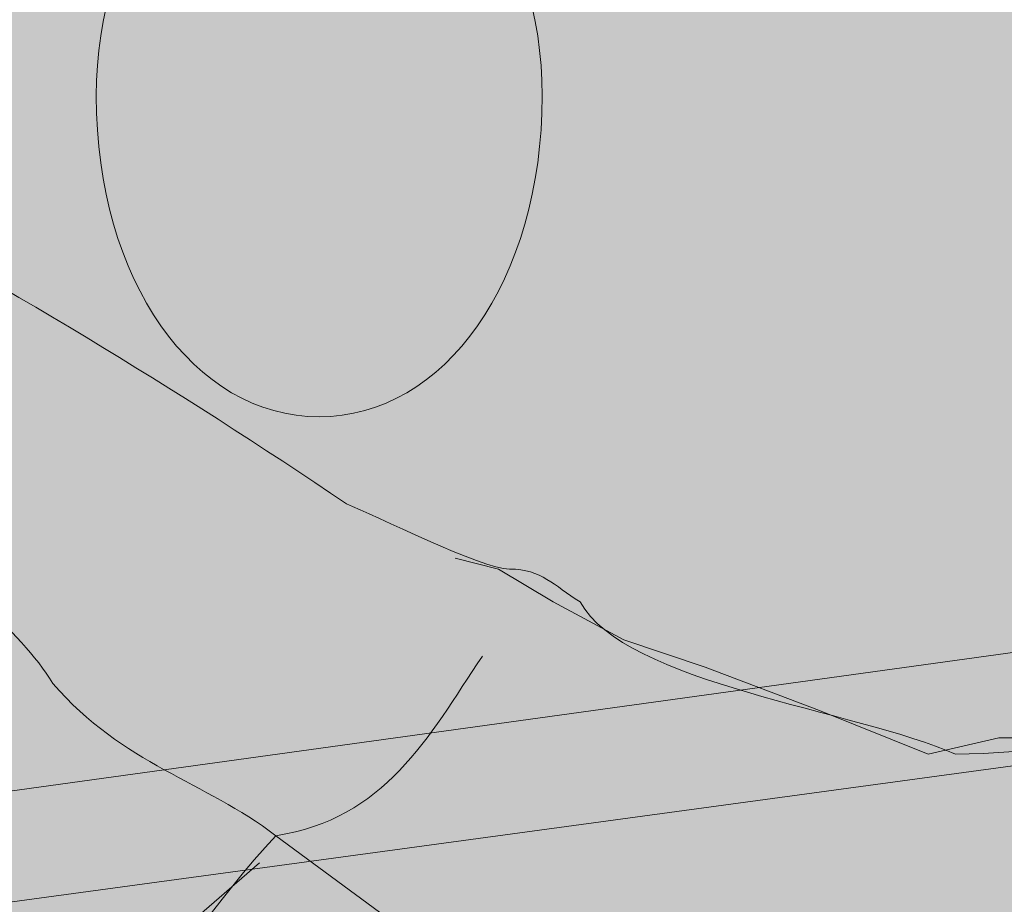
# Model space of a CAD drawing. Units: millimetres. Extents: x -1481 to 1619, y -3238 to 1147.
# Drawn here: x 44 to 47, y 276 to 279 of the extents above; entities that cross this region are included whole.
import ezdxf

# ---------------------------------------------------------------- set-up
doc = ezdxf.new("R2010")
doc.units = ezdxf.units.MM
doc.header["$LTSCALE"] = 0.5
doc.layers.add('IEK_Модель', color=7, linetype='Continuous', lineweight=30)

# ---------------------------------------------------------------- blocks, each defined once
blk = doc.blocks.new('ACHTUNG!')
at = {"layer": 'IEK_Модель', "true_color": 0xffed00}
h = blk.add_hatch(color=2, dxfattribs=at)
h.dxf.hatch_style = 1
h.paths.add_polyline_path([(13.0454, 30.7412, 0.414214), (11.1454, 32.6412), (-11.1454, 32.6412, 0.414214), (-13.0454, 30.7412), (-13.0454, 2.18, 0.414214), (-11.1454, 0.28), (11.1454, 0.28, 0.414214), (13.0454, 2.18)])
at = {"layer": 'IEK_Модель', "true_color": 0x000007}
h = blk.add_hatch(color=7, dxfattribs=at)
h.paths.add_polyline_path([(4.7649, 27.6613), (-4.5167, 26.5197), (-4.5167, 26.6025), (4.7649, 27.744), (4.7649, 27.6944)])
h.paths.add_polyline_path([(4.7649, 27.744), (4.7649, 27.6944)])
h.paths.add_polyline_path([(4.6821, 23.3762), (4.6821, 27.6944), (4.7649, 27.6944), (4.7649, 23.3762), (4.7649, 23.3432)])
h.paths.add_polyline_path([(4.7649, 23.3762), (4.7649, 23.3432)])
h.paths.add_polyline_path([(-4.4671, 22.2016), (4.7318, 23.3762), (4.7649, 23.3432), (-4.4671, 22.1023)])
at = {"layer": 'IEK_Модель', "true_color": 0xebecec}
h = blk.add_hatch(color=7, dxfattribs=at)
h.paths.add_polyline_path([(-2.6802, 22.6979), (-2.6802, 26.5528), (4.3843, 27.3966), (4.3843, 23.6741)])
h.paths.add_polyline_path([(-3.2758, 26.7183), (-3.0277, 22.3174), (4.7649, 23.3762), (4.7649, 27.6944)])
at = {"layer": 'IEK_Модель', "true_color": 0x000007}
h = blk.add_hatch(color=7, dxfattribs=at)
h.paths.add_polyline_path([(-2.6802, 22.7475), (4.3843, 23.7237), (4.3843, 23.641), (-2.6802, 22.6648), (-2.7299, 22.6979)])
h.paths.add_polyline_path([(-2.6802, 22.6648), (-2.7299, 22.6648), (-2.7299, 22.6979)])
h.paths.add_polyline_path([(-2.6471, 26.5528), (-2.6471, 22.6979), (-2.7299, 22.6979), (-2.7299, 26.5528), (-2.6802, 26.6025)])
h.paths.add_polyline_path([(-2.7299, 26.5528), (-2.7299, 26.6025), (-2.6802, 26.6025)])
h.paths.add_polyline_path([(4.3843, 27.3635), (-2.6802, 26.5197), (-2.6802, 26.6025), (4.3843, 27.4462)])
at = {"layer": 'IEK_Модель', "true_color": 0xc5c6c6}
h = blk.add_hatch(color=9, dxfattribs=at)
edge = h.paths.add_edge_path()
edge.add_spline(control_points=[(-0.4798, 25.0803), (-0.4798, 25.5767), (-0.182, 26.0069), (0.1985, 26.0069), (0.1985, 26.0069), (0.5791, 26.0069), (0.8769, 25.5767), (0.8769, 25.0803), (0.8769, 25.0803), (0.8769, 24.5178), (0.5791, 24.1042), (0.1985, 24.1042), (0.1985, 24.1042), (-0.182, 24.1042), (-0.4798, 24.5178), (-0.4798, 25.0803)], knot_values=[0, 0, 0, 0, 0.0625, 0.0625, 0.0625, 0.0626, 0.125, 0.125, 0.125, 0.1251, 0.1875, 0.1875, 0.1875, 0.1876, 1, 1, 1, 1], degree=3, periodic=0)
edge = h.paths.add_edge_path()
edge.add_spline(control_points=[(2.3493, 25.4609), (2.3493, 26.0896), (2.6471, 26.5528), (3.0773, 26.5528), (3.0773, 26.5528), (3.4909, 26.5528), (3.8384, 26.0896), (3.8384, 25.4609), (3.8384, 25.4609), (3.8384, 24.8653), (3.4909, 24.402), (3.0773, 24.402), (3.0773, 24.402), (2.6471, 24.402), (2.3493, 24.8653), (2.3493, 25.4609)], knot_values=[0, 0, 0, 0, 0.0625, 0.0625, 0.0625, 0.0626, 0.125, 0.125, 0.125, 0.1251, 0.1875, 0.1875, 0.1875, 0.1876, 1, 1, 1, 1], degree=3, periodic=0)
h.paths.add_polyline_path([(4.3843, 27.3966), (4.3843, 23.6741)])
edge = h.paths.add_edge_path()
edge.add_spline(control_points=[(-2.1343, 24.6998), (-2.1343, 24.9976), (-1.9688, 25.1962), (-1.7537, 25.2458)], knot_values=[0, 0, 0, 0, 1, 1, 1, 1], degree=3, periodic=0)
edge.add_line((-1.7537, 25.2458), (-1.5387, 25.2458))
edge.add_spline(control_points=[(-1.5387, 25.2458), (-1.5387, 25.2458), (-1.5056, 25.2458), (-1.5056, 25.2458), (-1.5056, 25.2458), (-1.5056, 25.2458), (-1.5056, 25.2458), (-1.5056, 25.2458), (-1.5056, 25.2458), (-1.2905, 25.2458), (-1.125, 24.9976), (-1.125, 24.6998), (-1.125, 24.6998), (-1.125, 24.402), (-1.2905, 24.1373), (-1.4559, 24.1373), (-1.4559, 24.1373), (-1.5056, 24.1373), (-1.5056, 24.1042), (-1.5056, 24.1042), (-1.5056, 24.1042), (-1.5056, 24.1042), (-1.5387, 24.1042), (-1.5387, 24.1373)], knot_values=[0, 0, 0, 0, 0.041667, 0.041667, 0.041667, 0.041767, 0.083333, 0.083333, 0.083333, 0.083433, 0.125, 0.125, 0.125, 0.1251, 0.166667, 0.166667, 0.166667, 0.166767, 0.208333, 0.208333, 0.208333, 0.208433, 1, 1, 1, 1], degree=3, periodic=0)
edge.add_line((-1.5387, 24.1373), (-1.7537, 24.1042))
edge.add_spline(control_points=[(-1.7537, 24.1042), (-1.9192, 24.1869), (-2.1343, 24.402), (-2.1343, 24.6998)], knot_values=[0, 0, 0, 0, 1, 1, 1, 1], degree=3, periodic=0)
h.paths.add_polyline_path([(-1.5387, 25.2458), (-1.5056, 25.2458)])
h.paths.add_polyline_path([(4.3843, 27.3966), (-2.6802, 26.5528), (-2.6802, 22.6979), (4.3843, 23.6741)])
h.paths.add_polyline_path([(-1.5387, 25.2458), (-1.5056, 25.2458)])
at = {"layer": 'IEK_Модель', "true_color": 0x000007}
h = blk.add_hatch(color=7, dxfattribs=at)
h.paths.add_polyline_path([(0.8769, 25.0803), (0.8272, 25.0803), (0.7776, 25.1134), (0.7776, 25.1631), (0.7776, 25.1962), (0.7776, 25.2458), (0.7776, 25.2789), (0.7776, 25.3285), (0.7776, 25.3782), (0.7776, 25.4112), (0.7445, 25.4609), (0.7445, 25.494), (0.6949, 25.5436), (0.6949, 25.5767), (0.6949, 25.6263), (0.6618, 25.6263), (0.6618, 25.6594), (0.6122, 25.709), (0.5791, 25.7587), (0.5625, 25.7587), (0.5791, 25.7918), (0.5294, 25.7918), (0.4963, 25.8414), (0.4963, 25.8745), (0.4467, 25.8745), (0.3971, 25.8745), (0.3971, 25.9241), (0.364, 25.9241), (0.3143, 25.9241), (0.3143, 25.9572), (0.2813, 25.9572), (0.2316, 25.9572), (0.2316, 25.9738), (0.1985, 25.9572), (0.1985, 26.0565), (0.2316, 26.0565), (0.2813, 26.0565), (0.3143, 26.0565), (0.3143, 26.0069), (0.364, 26.0069), (0.3971, 26.0069), (0.4467, 26.0069), (0.4963, 25.9572), (0.4798, 25.9738), (0.5294, 25.9241), (0.5791, 25.8745), (0.5625, 25.8745), (0.6122, 25.8414), (0.6618, 25.7918), (0.6949, 25.7587), (0.6949, 25.709), (0.7445, 25.6594), (0.7445, 25.6263), (0.7776, 25.6263), (0.7776, 25.5767), (0.7776, 25.5436), (0.8272, 25.494), (0.8272, 25.4609), (0.8769, 25.4112), (0.8769, 25.3782), (0.8769, 25.2789), (0.8769, 25.2458), (0.8769, 25.1962), (0.8769, 25.1631), (0.8769, 25.1134), (0.8769, 25.0803), (0.8603, 25.0803)])
h.paths.add_polyline_path([(0.1985, 24.1042), (0.1985, 24.1373), (0.182, 24.1373), (0.2316, 24.1373), (0.2316, 24.1869), (0.2813, 24.1869), (0.3143, 24.1869), (0.364, 24.1869), (0.3971, 24.1869), (0.3971, 24.22), (0.4467, 24.22), (0.4963, 24.2697), (0.4798, 24.2697), (0.5294, 24.3193), (0.5791, 24.3524), (0.5625, 24.3524), (0.5791, 24.402), (0.6122, 24.402), (0.6618, 24.4351), (0.6618, 24.4847), (0.6949, 24.5178), (0.6949, 24.5344), (0.6949, 24.5675), (0.7445, 24.6502), (0.7776, 24.6998), (0.7776, 24.7329), (0.7776, 24.7825), (0.7776, 24.8156), (0.7776, 24.8653), (0.7776, 24.8984), (0.7776, 24.9976), (0.8272, 25.0803), (0.8769, 25.0803), (0.8769, 24.9976), (0.8769, 24.948), (0.8769, 24.8984), (0.8769, 24.8653), (0.8769, 24.8156), (0.8769, 24.7825), (0.8769, 24.7329), (0.8272, 24.6998), (0.8272, 24.6502), (0.7776, 24.6006), (0.7776, 24.5675), (0.7776, 24.5178), (0.7445, 24.4847), (0.7445, 24.4351), (0.6949, 24.402), (0.6949, 24.3524), (0.6618, 24.3524), (0.6618, 24.3193), (0.6122, 24.2697), (0.5791, 24.2697), (0.5791, 24.22), (0.5294, 24.1869), (0.4963, 24.1869), (0.4963, 24.1373), (0.4467, 24.1373), (0.3971, 24.1042), (0.364, 24.1042), (0.3143, 24.1042), (0.2813, 24.1042), (0.2316, 24.1042), (0.1985, 24.1042), (0.182, 24.1042)])
h.paths.add_polyline_path([(-0.5294, 25.0803), (-0.4467, 25.0803), (-0.4467, 24.9976), (-0.4467, 24.8984), (-0.3971, 24.8653), (-0.3971, 24.8156), (-0.3971, 24.7825), (-0.3971, 24.7329), (-0.3971, 24.6998), (-0.364, 24.6502), (-0.364, 24.5675), (-0.3143, 24.5178), (-0.3143, 24.5344), (-0.3143, 24.4847), (-0.2813, 24.4351), (-0.2316, 24.402), (-0.2316, 24.3524), (-0.182, 24.3524), (-0.1489, 24.3193), (-0.1489, 24.2697), (-0.0993, 24.2697), (-0.0662, 24.22), (-0.0662, 24.2366), (-0.0165, 24.1869), (0.0165, 24.1869), (0.0662, 24.1869), (0.0993, 24.1869), (0.1489, 24.1869), (0.1489, 24.1373), (0.1985, 24.1373), (0.1985, 24.1042), (0.1489, 24.1042), (0.0993, 24.1042), (0.0662, 24.1042), (0.0165, 24.1042), (-0.0165, 24.1042), (-0.0662, 24.1373), (-0.0993, 24.1373), (-0.1489, 24.1869), (-0.182, 24.22), (-0.2316, 24.2697), (-0.2813, 24.3193), (-0.3143, 24.3524), (-0.3143, 24.402), (-0.364, 24.4351), (-0.3971, 24.4847), (-0.3971, 24.5178), (-0.3971, 24.5675), (-0.4467, 24.6006), (-0.4467, 24.6502), (-0.4798, 24.6998), (-0.4798, 24.7329), (-0.4798, 24.7825), (-0.4798, 24.8156), (-0.4798, 24.8653), (-0.4798, 24.8984), (-0.5294, 24.948), (-0.5294, 24.9976)])
h.paths.add_polyline_path([(0.1985, 26.0565), (0.1985, 25.9572), (0.182, 25.9738), (0.1489, 25.9572), (0.1489, 25.9738), (0.0993, 25.9572), (0.0662, 25.9572), (0.0165, 25.9241), (-0.0165, 25.9241), (-0.0662, 25.8745), (-0.0993, 25.8745), (-0.1489, 25.8414), (-0.1489, 25.7918), (-0.182, 25.7918), (-0.2316, 25.7587), (-0.2316, 25.709), (-0.2813, 25.6594), (-0.3143, 25.6263), (-0.3143, 25.5767), (-0.364, 25.5436), (-0.364, 25.494), (-0.364, 25.4609), (-0.3971, 25.4112), (-0.3971, 25.3782), (-0.3971, 25.3285), (-0.3971, 25.2789), (-0.3971, 25.2458), (-0.4467, 25.1962), (-0.4467, 25.1631), (-0.4467, 25.1134), (-0.4467, 25.0803), (-0.5294, 25.0803), (-0.5294, 25.1134), (-0.5294, 25.1631), (-0.4798, 25.1962), (-0.4798, 25.2458), (-0.4798, 25.2789), (-0.4798, 25.3782), (-0.4798, 25.4112), (-0.4798, 25.4609), (-0.4467, 25.494), (-0.4467, 25.5436), (-0.3971, 25.5767), (-0.3971, 25.6263), (-0.364, 25.6594), (-0.3143, 25.709), (-0.3143, 25.7587), (-0.3143, 25.7918), (-0.2813, 25.7918), (-0.2316, 25.8414), (-0.2316, 25.8745), (-0.182, 25.8745), (-0.1489, 25.9241), (-0.1489, 25.9572), (-0.0993, 25.9572), (-0.0662, 26.0069), (-0.0165, 26.0069), (0.0165, 26.0069), (0.0662, 26.0069), (0.0662, 26.0565), (0.0993, 26.0565), (0.1489, 26.0565), (0.1985, 26.0565), (0.182, 26.0565)])
at = {"layer": 'IEK_Модель', "true_color": 0x0000fb}
h = blk.add_hatch(color=251, dxfattribs=at)
edge = h.paths.add_edge_path()
edge.add_spline(control_points=[(-0.4798, 25.0803), (-0.4798, 24.5178), (-0.182, 24.1042), (0.1985, 24.1042), (0.1985, 24.1042), (0.5791, 24.1042), (0.8769, 24.5178), (0.8769, 25.0803), (0.8769, 25.0803), (0.8769, 25.5767), (0.5791, 26.0069), (0.1985, 26.0069), (0.1985, 26.0069), (-0.182, 26.0069), (-0.4798, 25.5767), (-0.4798, 25.0803)], knot_values=[0, 0, 0, 0, 0.0625, 0.0625, 0.0625, 0.0626, 0.125, 0.125, 0.125, 0.1251, 0.1875, 0.1875, 0.1875, 0.1876, 1, 1, 1, 1], degree=3, periodic=0)
at = {"layer": 'IEK_Модель', "true_color": 0xfefefe}
h = blk.add_hatch(color=7, dxfattribs=at)
edge = h.paths.add_edge_path()
edge.add_line((-1.8365, 20.4644), (-1.4559, 20.1666))
edge.add_line((-1.4559, 20.1666), (-1.0754, 19.9515))
edge.add_line((-1.0754, 19.9515), (-0.8272, 19.7364))
edge.add_line((-0.8272, 19.7364), (-0.5625, 19.6537))
edge.add_line((-0.5625, 19.6537), (-0.182, 19.3559))
edge.add_line((-0.182, 19.3559), (0.3143, 18.9754))
edge.add_line((0.3143, 18.9754), (0.8272, 18.5948))
edge.add_line((0.8272, 18.5948), (1.4228, 18.3467))
edge.add_line((1.4228, 18.3467), (1.7537, 18.2143))
edge.add_line((1.7537, 18.2143), (2.0515, 18.1316))
edge.add_line((2.0515, 18.1316), (2.3163, 17.9992))
edge.add_line((2.3163, 17.9992), (2.4321, 17.7841))
edge.add_line((2.4321, 17.7841), (2.6471, 17.4036))
edge.add_line((2.6471, 17.4036), (2.945, 17.3209))
edge.add_line((2.945, 17.3209), (3.1931, 17.2878))
edge.add_spline(control_points=[(3.1931, 17.2878), (4.0534, 17.4036), (4.8476, 18.082), (4.8476, 18.9754)], knot_values=[0, 0, 0, 0, 1, 1, 1, 1], degree=3, periodic=0)
edge.add_line((4.8476, 18.9754), (4.8476, 19.4055))
edge.add_line((4.8476, 19.4055), (4.8145, 19.7364))
edge.add_line((4.8145, 19.7364), (4.6325, 20.0342))
edge.add_line((4.6325, 20.0342), (4.434, 20.2493))
edge.add_line((4.434, 20.2493), (4.3016, 20.3651))
edge.add_line((4.3016, 20.3651), (4.2189, 20.6629))
edge.add_line((4.2189, 20.6629), (4.0534, 21.0931))
edge.add_line((4.0534, 21.0931), (3.706, 22.2347))
edge.add_line((3.706, 22.2347), (3.5406, 22.7475))
edge.add_line((3.5406, 22.7475), (3.4082, 23.0784))
edge.add_line((3.4082, 23.0784), (3.16, 23.1612))
edge.add_line((3.16, 23.1612), (2.7795, 23.1612))
edge.add_line((2.7795, 23.1612), (2.2666, 23.1281))
edge.add_line((2.2666, 23.1281), (2.0515, 23.0784))
edge.add_line((2.0515, 23.0784), (1.7206, 23.2108))
edge.add_line((1.7206, 23.2108), (1.3732, 23.3432))
edge.add_line((1.3732, 23.3432), (1.125, 23.4259))
edge.add_line((1.125, 23.4259), (0.91, 23.5417))
edge.add_line((0.91, 23.5417), (0.7445, 23.641))
edge.add_line((0.7445, 23.641), (0.6122, 23.6741))
edge.add_line((0.6122, 23.6741), (0.3143, 23.8064))
edge.add_line((0.3143, 23.8064), (-0.0165, 24.0215))
edge.add_line((-0.0165, 24.0215), (-0.3143, 24.22))
edge.add_line((-0.3143, 24.22), (-0.5625, 24.402))
edge.add_line((-0.5625, 24.402), (-0.9927, 24.6502))
edge.add_line((-0.9927, 24.6502), (-1.2905, 24.7825))
edge.add_line((-1.2905, 24.7825), (-1.4228, 24.7825))
edge.add_line((-1.4228, 24.7825), (-1.5387, 24.7329))
edge.add_line((-1.5387, 24.7329), (-1.671, 24.5675))
edge.add_line((-1.671, 24.5675), (-1.7206, 24.4847))
edge.add_line((-1.7206, 24.4847), (-1.7206, 24.402))
edge.add_line((-1.7206, 24.402), (-1.671, 24.1869))
edge.add_line((-1.671, 24.1869), (-1.4559, 23.9719))
edge.add_line((-1.4559, 23.9719), (-1.2078, 23.8064))
edge.add_line((-1.2078, 23.8064), (-0.9927, 23.641))
edge.add_line((-0.9927, 23.641), (-0.7776, 23.5086))
edge.add_line((-0.7776, 23.5086), (-0.5625, 23.2604))
edge.add_line((-0.5625, 23.2604), (-0.2813, 22.9957))
edge.add_line((-0.2813, 22.9957), (-0.0662, 22.913))
edge.add_line((-0.0662, 22.913), (0.0662, 22.8303))
edge.add_line((0.0662, 22.8303), (-0.2316, 22.5325))
edge.add_spline(control_points=[(-0.2316, 22.5325), (-0.4467, 22.0196), (-0.7776, 21.606), (-0.4467, 21.0434)], knot_values=[0, 0, 0, 0, 1, 1, 1, 1], degree=3, periodic=0)
edge.add_line((-0.4467, 21.0434), (-0.4467, 20.9276))
edge.add_line((-0.4467, 20.9276), (-0.6618, 21.0104))
edge.add_line((-0.6618, 21.0104), (-0.9596, 21.0104))
edge.add_spline(control_points=[(-0.9596, 21.0104), (-0.9596, 21.0104), (-1.2905, 21.0434), (-1.4559, 21.0104), (-1.4559, 21.0104), (-1.6214, 20.9607), (-1.6214, 20.9607), (-1.6214, 20.9607)], knot_values=[0, 0, 0, 0, 0.125, 0.125, 0.125, 0.1251, 1, 1, 1, 1], degree=3, periodic=0)
edge.add_line((-1.6214, 20.9607), (-1.7537, 20.8449))
edge.add_line((-1.7537, 20.8449), (-1.8365, 20.6629))
edge.add_line((-1.8365, 20.6629), (-1.8365, 20.4644))
at = {"layer": 'IEK_Модель', "true_color": 0x000007}
h = blk.add_hatch(color=7, dxfattribs=at)
h.paths.add_polyline_path([(2.2666, 24.6006), (2.1839, 24.6006), (2.1839, 24.6171), (2.1839, 24.6502), (2.1839, 24.7329), (2.217, 24.7329), (2.217, 24.6998), (2.2666, 24.6998), (2.2666, 24.6502), (2.2666, 24.6006), (2.2666, 24.6171)])
h.paths.add_polyline_path([(2.1839, 24.5178), (2.1839, 24.6006), (2.1839, 24.6171), (2.2666, 24.6006), (2.2666, 24.6171), (2.2666, 24.5675), (2.2666, 24.5178), (2.217, 24.5178), (2.217, 24.5344), (2.1839, 24.5178), (2.1839, 24.5344)])
h.paths.add_polyline_path([(2.1012, 24.6006), (2.1839, 24.6006), (2.1839, 24.6171), (2.1839, 24.5178), (2.1839, 24.5344), (2.1343, 24.5178), (2.1343, 24.5344), (2.1012, 24.5675), (2.1012, 24.6006), (2.1012, 24.6171)])
h.paths.add_polyline_path([(2.1839, 24.7329), (2.1839, 24.6502), (2.1839, 24.6006), (2.1012, 24.6006), (2.1012, 24.6502), (2.1343, 24.6998), (2.1343, 24.7329)])
h = blk.add_hatch(color=7, dxfattribs=at)
edge = h.paths.add_edge_path()
edge.add_spline(control_points=[(2.1839, 24.6998), (2.217, 24.6998), (2.217, 24.6502), (2.217, 24.6006), (2.217, 24.6006), (2.217, 24.5675), (2.217, 24.5178), (2.1839, 24.5178), (2.1839, 24.5178), (2.1343, 24.5178), (2.1343, 24.5675), (2.1343, 24.6006), (2.1343, 24.6006), (2.1343, 24.6502), (2.1343, 24.6998), (2.1839, 24.6998)], knot_values=[0, 0, 0, 0, 0.0625, 0.0625, 0.0625, 0.0626, 0.125, 0.125, 0.125, 0.1251, 0.1875, 0.1875, 0.1875, 0.1876, 1, 1, 1, 1], degree=3, periodic=0)
at = {"layer": 'IEK_Модель', "true_color": 0x434242}
h = blk.add_hatch(color=250, dxfattribs=at)
edge = h.paths.add_edge_path()
edge.add_line((0.0662, 23.641), (0.0662, 23.8064))
edge.add_line((0.0662, 23.8064), (0.0662, 23.8064))
edge.add_line((0.0662, 23.8064), (0.0235, 23.8183))
edge.add_line((0.0235, 23.8183), (-0.0176, 23.8331))
edge.add_line((-0.0176, 23.8331), (-0.0572, 23.8506))
edge.add_line((-0.0572, 23.8506), (-0.0953, 23.8708))
edge.add_line((-0.0953, 23.8708), (-0.1319, 23.8934))
edge.add_line((-0.1319, 23.8934), (-0.167, 23.9183))
edge.add_line((-0.167, 23.9183), (-0.2006, 23.9454))
edge.add_line((-0.2006, 23.9454), (-0.2329, 23.9743))
edge.add_line((-0.2329, 23.9743), (-0.2636, 24.005))
edge.add_line((-0.2636, 24.005), (-0.293, 24.0374))
edge.add_line((-0.293, 24.0374), (-0.3209, 24.0712))
edge.add_line((-0.3209, 24.0712), (-0.3474, 24.1063))
edge.add_line((-0.3474, 24.1063), (-0.3726, 24.1425))
edge.add_line((-0.3726, 24.1425), (-0.3964, 24.1797))
edge.add_line((-0.3964, 24.1797), (-0.4189, 24.2176))
edge.add_line((-0.4189, 24.2176), (-0.44, 24.2562))
edge.add_line((-0.44, 24.2562), (-0.4598, 24.2952))
edge.add_line((-0.4598, 24.2952), (-0.4782, 24.3345))
edge.add_line((-0.4782, 24.3345), (-0.4954, 24.374))
edge.add_line((-0.4954, 24.374), (-0.5114, 24.4134))
edge.add_line((-0.5114, 24.4134), (-0.526, 24.4527))
edge.add_line((-0.526, 24.4527), (-0.5394, 24.4915))
edge.add_line((-0.5394, 24.4915), (-0.5516, 24.5298))
edge.add_line((-0.5516, 24.5298), (-0.5625, 24.5675))
edge.add_line((-0.5625, 24.5675), (-0.5625, 24.5675))
edge.add_line((-0.5625, 24.5675), (-0.6122, 24.6006))
edge.add_line((-0.6122, 24.6006), (-0.6618, 24.5178))
edge.add_line((-0.6618, 24.5178), (-0.6618, 24.4847))
edge.add_line((-0.6618, 24.4847), (-0.6618, 24.4847))
edge.add_line((-0.6618, 24.4847), (-0.6486, 24.4471))
edge.add_line((-0.6486, 24.4471), (-0.6339, 24.4087))
edge.add_line((-0.6339, 24.4087), (-0.6177, 24.3698))
edge.add_line((-0.6177, 24.3698), (-0.6001, 24.3303))
edge.add_line((-0.6001, 24.3303), (-0.581, 24.2905))
edge.add_line((-0.581, 24.2905), (-0.5605, 24.2505))
edge.add_line((-0.5605, 24.2505), (-0.5386, 24.2104))
edge.add_line((-0.5386, 24.2104), (-0.5153, 24.1704))
edge.add_line((-0.5153, 24.1704), (-0.4908, 24.1305))
edge.add_line((-0.4908, 24.1305), (-0.4649, 24.0909))
edge.add_line((-0.4649, 24.0909), (-0.4378, 24.0518))
edge.add_line((-0.4378, 24.0518), (-0.4095, 24.0132))
edge.add_line((-0.4095, 24.0132), (-0.3799, 23.9753))
edge.add_line((-0.3799, 23.9753), (-0.3492, 23.9382))
edge.add_line((-0.3492, 23.9382), (-0.3173, 23.9021))
edge.add_line((-0.3173, 23.9021), (-0.2843, 23.8671))
edge.add_line((-0.2843, 23.8671), (-0.2502, 23.8332))
edge.add_line((-0.2502, 23.8332), (-0.2151, 23.8007))
edge.add_line((-0.2151, 23.8007), (-0.1789, 23.7697))
edge.add_line((-0.1789, 23.7697), (-0.1417, 23.7402))
edge.add_line((-0.1417, 23.7402), (-0.1035, 23.7125))
edge.add_line((-0.1035, 23.7125), (-0.0644, 23.6866))
edge.add_line((-0.0644, 23.6866), (-0.0244, 23.6627))
edge.add_line((-0.0244, 23.6627), (0.0165, 23.641))
edge.add_line((0.0165, 23.641), (0.0165, 23.641))
edge.add_line((0.0165, 23.641), (0.0662, 23.641))
edge.add_line((0.0662, 23.641), (0.9596, 24.1042))
edge.add_line((0.9596, 24.1042), (0.8769, 24.1869))
edge.add_line((0.8769, 24.1869), (0.8769, 24.1373))
edge.add_line((0.8769, 24.1373), (0.8769, 24.1373))
edge.add_line((0.8769, 24.1373), (0.8535, 24.1067))
edge.add_line((0.8535, 24.1067), (0.829, 24.0771))
edge.add_line((0.829, 24.0771), (0.8034, 24.0483))
edge.add_line((0.8034, 24.0483), (0.7768, 24.0206))
edge.add_line((0.7768, 24.0206), (0.7491, 23.994))
edge.add_line((0.7491, 23.994), (0.7205, 23.9685))
edge.add_line((0.7205, 23.9685), (0.6909, 23.9441))
edge.add_line((0.6909, 23.9441), (0.6606, 23.921))
edge.add_line((0.6606, 23.921), (0.6294, 23.8991))
edge.add_line((0.6294, 23.8991), (0.5974, 23.8786))
edge.add_line((0.5974, 23.8786), (0.5648, 23.8594))
edge.add_line((0.5648, 23.8594), (0.5315, 23.8416))
edge.add_line((0.5315, 23.8416), (0.4976, 23.8252))
edge.add_line((0.4976, 23.8252), (0.4631, 23.8104))
edge.add_line((0.4631, 23.8104), (0.4282, 23.7972))
edge.add_line((0.4282, 23.7972), (0.3928, 23.7856))
edge.add_line((0.3928, 23.7856), (0.357, 23.7756))
edge.add_line((0.357, 23.7756), (0.3208, 23.7674))
edge.add_line((0.3208, 23.7674), (0.2843, 23.7609))
edge.add_line((0.2843, 23.7609), (0.2476, 23.7562))
edge.add_line((0.2476, 23.7562), (0.2107, 23.7534))
edge.add_line((0.2107, 23.7534), (0.1737, 23.7526))
edge.add_line((0.1737, 23.7526), (0.1365, 23.7537))
edge.add_line((0.1365, 23.7537), (0.0993, 23.7568))
edge.add_line((0.0993, 23.7568), (0.0993, 23.7568))
edge.add_line((0.0993, 23.7568), (0.0662, 23.8064))
edge = h.paths.add_edge_path()
edge.add_line((0.0662, 23.8064), (0.0662, 23.641))
edge.add_line((0.0662, 23.641), (0.0993, 23.641))
edge.add_line((0.0993, 23.641), (0.0993, 23.641))
edge.add_line((0.0993, 23.641), (0.1424, 23.6302))
edge.add_line((0.1424, 23.6302), (0.185, 23.6226))
edge.add_line((0.185, 23.6226), (0.2271, 23.618))
edge.add_line((0.2271, 23.618), (0.2685, 23.6165))
edge.add_line((0.2685, 23.6165), (0.3092, 23.6178))
edge.add_line((0.3092, 23.6178), (0.3492, 23.6218))
edge.add_line((0.3492, 23.6218), (0.3886, 23.6286))
edge.add_line((0.3886, 23.6286), (0.4271, 23.6379))
edge.add_line((0.4271, 23.6379), (0.4648, 23.6497))
edge.add_line((0.4648, 23.6497), (0.5017, 23.6638))
edge.add_line((0.5017, 23.6638), (0.5378, 23.6803))
edge.add_line((0.5378, 23.6803), (0.5729, 23.6989))
edge.add_line((0.5729, 23.6989), (0.607, 23.7195))
edge.add_line((0.607, 23.7195), (0.6402, 23.7422))
edge.add_line((0.6402, 23.7422), (0.6724, 23.7667))
edge.add_line((0.6724, 23.7667), (0.7035, 23.7929))
edge.add_line((0.7035, 23.7929), (0.7335, 23.8209))
edge.add_line((0.7335, 23.8209), (0.7623, 23.8504))
edge.add_line((0.7623, 23.8504), (0.7901, 23.8813))
edge.add_line((0.7901, 23.8813), (0.8166, 23.9136))
edge.add_line((0.8166, 23.9136), (0.8419, 23.9472))
edge.add_line((0.8419, 23.9472), (0.8659, 23.982))
edge.add_line((0.8659, 23.982), (0.8886, 24.0178))
edge.add_line((0.8886, 24.0178), (0.91, 24.0546))
edge.add_line((0.91, 24.0546), (0.91, 24.0546))
edge.add_line((0.91, 24.0546), (0.9596, 24.1042))
edge.add_line((0.9596, 24.1042), (0.0662, 23.641))
h.paths.add_polyline_path([(1.0423, 24.3524), (0.8272, 23.8064)])
h.paths.add_polyline_path([(1.0423, 24.3524), (0.6949, 24.0215), (0.8272, 23.8064)])
at = {"layer": 'IEK_Модель', "true_color": 0x000007}
h = blk.add_hatch(color=7, dxfattribs=at)
edge = h.paths.add_edge_path()
edge.add_line((1.2078, 24.1042), (1.2078, 24.2697))
edge.add_line((1.2078, 24.2697), (1.2574, 24.3193))
edge.add_spline(control_points=[(1.2574, 24.3193), (1.2905, 24.3193), (1.2905, 24.3193), (1.2905, 24.3193), (1.2905, 24.3193), (1.2905, 24.3193), (1.2905, 24.2697), (1.2905, 24.2697), (1.2905, 24.2697), (1.2905, 24.2697), (1.2905, 24.2697), (1.2905, 24.2697), (1.2905, 24.2697), (1.2905, 24.2697), (1.2905, 24.22), (1.2905, 24.22), (1.2905, 24.22), (1.2905, 24.22), (1.2905, 24.22), (1.2905, 24.22), (1.2905, 24.22), (1.2905, 24.1869), (1.2905, 24.1869), (1.2905, 24.1869), (1.2905, 24.1869), (1.3401, 24.1869), (1.3401, 24.1869), (1.3401, 24.1869), (1.3401, 24.1869), (1.3401, 24.1373), (1.3401, 24.1373), (1.3401, 24.1373), (1.3401, 24.1373), (1.3401, 24.1373), (1.2905, 24.1042), (1.2905, 24.1042), (1.2905, 24.1042), (1.2905, 24.1042), (1.2905, 24.1042), (1.2905, 24.1042), (1.2905, 24.1042), (1.2905, 24.1042), (1.2905, 24.1042), (1.2905, 24.1042)], knot_values=[0, 0, 0, 0, 0.022727, 0.022727, 0.022727, 0.022827, 0.045455, 0.045455, 0.045455, 0.045555, 0.068182, 0.068182, 0.068182, 0.068282, 0.090909, 0.090909, 0.090909, 0.091009, 0.113636, 0.113636, 0.113636, 0.113736, 0.136364, 0.136364, 0.136364, 0.136464, 0.159091, 0.159091, 0.159091, 0.159191, 0.181818, 0.181818, 0.181818, 0.181918, 0.204545, 0.204545, 0.204545, 0.204645, 0.227273, 0.227273, 0.227273, 0.227373, 1, 1, 1, 1], degree=3, periodic=0)
edge.add_line((1.2905, 24.1042), (1.2078, 24.1042))
h.paths.add_polyline_path([(1.2078, 24.1869), (1.2574, 24.22), (1.2574, 24.22), (1.2614, 24.22), (1.265, 24.22), (1.2683, 24.22), (1.2713, 24.22), (1.2741, 24.22), (1.2765, 24.22), (1.2787, 24.22), (1.2807, 24.22), (1.2824, 24.22), (1.2839, 24.22), (1.2852, 24.22), (1.2863, 24.22), (1.2873, 24.22), (1.2881, 24.22), (1.2887, 24.22), (1.2893, 24.22), (1.2897, 24.22), (1.29, 24.22), (1.2902, 24.22), (1.2903, 24.22), (1.2904, 24.22), (1.2905, 24.22), (1.2905, 24.22), (1.2905, 24.22), (1.2905, 24.22), (1.2905, 24.22), (1.2905, 24.22), (1.2905, 24.22), (1.2905, 24.22), (1.2905, 24.22), (1.2905, 24.22), (1.2905, 24.22), (1.2905, 24.22), (1.2905, 24.22), (1.2905, 24.22), (1.2905, 24.22), (1.2905, 24.22), (1.2905, 24.22), (1.2905, 24.22), (1.2905, 24.22), (1.2905, 24.22), (1.2905, 24.22), (1.2905, 24.22), (1.2905, 24.22), (1.2905, 24.22), (1.2905, 24.22), (1.2905, 24.22), (1.2905, 24.22), (1.2905, 24.22), (1.2905, 24.2203), (1.2905, 24.221), (1.2905, 24.2222), (1.2905, 24.2237), (1.2905, 24.2256), (1.2905, 24.2278), (1.2905, 24.2302), (1.2905, 24.2329), (1.2905, 24.2357), (1.2905, 24.2387), (1.2905, 24.2417), (1.2905, 24.2448), (1.2905, 24.2479), (1.2905, 24.251), (1.2905, 24.254), (1.2905, 24.2568), (1.2905, 24.2595), (1.2905, 24.2619), (1.2905, 24.2641), (1.2905, 24.266), (1.2905, 24.2675), (1.2905, 24.2687), (1.2905, 24.2694), (1.2905, 24.2697), (1.2905, 24.2697), (1.2905, 24.2697), (1.2905, 24.2697), (1.2905, 24.2697), (1.2905, 24.2697), (1.2905, 24.2697), (1.2905, 24.2697), (1.2905, 24.2697), (1.2905, 24.2697), (1.2905, 24.2697), (1.2905, 24.2697), (1.2905, 24.2697), (1.2905, 24.2697), (1.2905, 24.2697), (1.2905, 24.2697), (1.2905, 24.2697), (1.2905, 24.2697), (1.2905, 24.2697), (1.2905, 24.2697), (1.2905, 24.2697), (1.2905, 24.2697), (1.2905, 24.2697), (1.2905, 24.2697), (1.2905, 24.2697), (1.2905, 24.2697), (1.2905, 24.2697), (1.2905, 24.2697), (1.2905, 24.2697), (1.2905, 24.2697), (1.2905, 24.2697), (1.2905, 24.2697), (1.2905, 24.2697), (1.2905, 24.2697), (1.2905, 24.2697), (1.2905, 24.2697), (1.2905, 24.2697), (1.2905, 24.2697), (1.2905, 24.2697), (1.2905, 24.2697), (1.2905, 24.2697), (1.2905, 24.2697), (1.2905, 24.2697), (1.2905, 24.2697), (1.2905, 24.2697), (1.2905, 24.2697), (1.2905, 24.2697), (1.2905, 24.2697), (1.2905, 24.2697), (1.2905, 24.2697), (1.2905, 24.2697), (1.2904, 24.2697), (1.2903, 24.2697), (1.2902, 24.2697), (1.29, 24.2697), (1.2897, 24.2697), (1.2893, 24.2697), (1.2887, 24.2697), (1.2881, 24.2697), (1.2873, 24.2697), (1.2863, 24.2697), (1.2852, 24.2697), (1.2839, 24.2697), (1.2824, 24.2697), (1.2807, 24.2697), (1.2787, 24.2697), (1.2765, 24.2697), (1.2741, 24.2697), (1.2713, 24.2697), (1.2683, 24.2697), (1.265, 24.2697), (1.2614, 24.2697), (1.2574, 24.2697), (1.2574, 24.2697), (1.2078, 24.2697), (1.2078, 24.1869), (1.2574, 24.1042), (1.2905, 24.1042), (1.2905, 24.1042), (1.2905, 24.1042), (1.2905, 24.1042), (1.2905, 24.1042), (1.2905, 24.1042), (1.2905, 24.1042), (1.2905, 24.1042), (1.2905, 24.1042), (1.2905, 24.1042), (1.2905, 24.1042), (1.2905, 24.1042), (1.2905, 24.1042), (1.2905, 24.1042), (1.2905, 24.1042), (1.2905, 24.1042), (1.2905, 24.1042), (1.2905, 24.1042), (1.2905, 24.1042), (1.2905, 24.1042), (1.2905, 24.1042), (1.2905, 24.1042), (1.2905, 24.1042), (1.2905, 24.1042), (1.2905, 24.1042), (1.2905, 24.1042), (1.2905, 24.1044), (1.2905, 24.1049), (1.2905, 24.1056), (1.2905, 24.1067), (1.2905, 24.1079), (1.2905, 24.1094), (1.2905, 24.111), (1.2905, 24.1128), (1.2905, 24.1147), (1.2905, 24.1167), (1.2905, 24.1187), (1.2905, 24.1208), (1.2905, 24.1228), (1.2905, 24.1249), (1.2905, 24.1268), (1.2905, 24.1287), (1.2905, 24.1305), (1.2905, 24.1321), (1.2905, 24.1336), (1.2905, 24.1349), (1.2905, 24.1359), (1.2905, 24.1367), (1.2905, 24.1371), (1.2905, 24.1373), (1.2905, 24.1373), (1.2905, 24.1373), (1.2905, 24.1373), (1.2905, 24.1373), (1.2905, 24.1373), (1.2905, 24.1373), (1.2905, 24.1373), (1.2905, 24.1373), (1.2905, 24.1373), (1.2905, 24.1373), (1.2905, 24.1373), (1.2905, 24.1373), (1.2905, 24.1373), (1.2905, 24.1373), (1.2905, 24.1373), (1.2905, 24.1373), (1.2905, 24.1373), (1.2905, 24.1373), (1.2905, 24.1373), (1.2905, 24.1373), (1.2905, 24.1373), (1.2905, 24.1373), (1.2905, 24.1373), (1.2905, 24.1373), (1.2905, 24.1373), (1.2905, 24.1373), (1.2905, 24.1373), (1.2905, 24.1373), (1.2905, 24.1374), (1.2905, 24.1375), (1.2905, 24.1378), (1.2905, 24.1381), (1.2905, 24.1385), (1.2905, 24.1391), (1.2905, 24.1399), (1.2905, 24.1409), (1.2905, 24.1421), (1.2905, 24.1435), (1.2905, 24.1452), (1.2905, 24.1472), (1.2905, 24.1494), (1.2905, 24.152), (1.2905, 24.1549), (1.2905, 24.1582), (1.2905, 24.1619), (1.2905, 24.166), (1.2905, 24.1706), (1.2905, 24.1755), (1.2905, 24.181), (1.2905, 24.1869), (1.2905, 24.1869), (1.2905, 24.1869), (1.2905, 24.1869), (1.2905, 24.1869), (1.2905, 24.1869), (1.2905, 24.1869), (1.2905, 24.1869), (1.2905, 24.1869), (1.2905, 24.1869), (1.2905, 24.1869), (1.2905, 24.1869), (1.2905, 24.1869), (1.2905, 24.1869), (1.2905, 24.1869), (1.2905, 24.1869), (1.2905, 24.1869), (1.2905, 24.1869), (1.2905, 24.1869), (1.2905, 24.1869), (1.2905, 24.1869), (1.2905, 24.1869), (1.2905, 24.1869), (1.2905, 24.1869), (1.2905, 24.1869), (1.2905, 24.1869), (1.2905, 24.1869), (1.2905, 24.1869), (1.2905, 24.1869), (1.2905, 24.1869), (1.2905, 24.1869), (1.2905, 24.1869), (1.2905, 24.1869), (1.2905, 24.1869), (1.2905, 24.1869), (1.2905, 24.1869), (1.2905, 24.1869), (1.2905, 24.1869), (1.2905, 24.1869), (1.2905, 24.1869), (1.2905, 24.1869), (1.2905, 24.1869), (1.2905, 24.1869), (1.2905, 24.1869), (1.2905, 24.1869), (1.2905, 24.1869), (1.2905, 24.1869), (1.2905, 24.1869), (1.2905, 24.1869), (1.2905, 24.1869), (1.2905, 24.1869), (1.2904, 24.1869), (1.2903, 24.1869), (1.2902, 24.1869), (1.29, 24.1869), (1.2897, 24.1869), (1.2893, 24.1869), (1.2887, 24.1869), (1.2881, 24.1869), (1.2873, 24.1869), (1.2863, 24.1869), (1.2852, 24.1869), (1.2839, 24.1869), (1.2824, 24.1869), (1.2807, 24.1869), (1.2787, 24.1869), (1.2765, 24.1869), (1.2741, 24.1869), (1.2713, 24.1869), (1.2683, 24.1869), (1.265, 24.1869), (1.2614, 24.1869), (1.2574, 24.1869), (1.2078, 24.1869), (1.2574, 24.1042)])
h.paths.add_polyline_path([(1.4559, 24.2697), (1.4559, 24.1042)])
edge = h.paths.add_edge_path()
edge.add_line((1.3401, 24.2697), (1.3732, 24.2697))
edge.add_line((1.3732, 24.2697), (1.3732, 24.1869))
edge.add_line((1.3732, 24.1869), (1.4228, 24.1869))
edge.add_spline(control_points=[(1.4228, 24.1869), (1.4228, 24.1869), (1.4228, 24.1869), (1.4228, 24.1869), (1.4228, 24.1869), (1.4228, 24.1869), (1.4228, 24.1869), (1.4559, 24.1869), (1.4559, 24.1869), (1.4559, 24.1373), (1.4228, 24.1373), (1.4228, 24.1373), (1.4228, 24.1373), (1.4228, 24.1042), (1.4228, 24.1042), (1.4228, 24.1042)], knot_values=[0, 0, 0, 0, 0.0625, 0.0625, 0.0625, 0.0626, 0.125, 0.125, 0.125, 0.1251, 0.1875, 0.1875, 0.1875, 0.1876, 1, 1, 1, 1], degree=3, periodic=0)
edge.add_line((1.4228, 24.1042), (1.3401, 24.1042))
edge.add_line((1.3401, 24.1042), (1.3401, 24.2697))
edge = h.paths.add_edge_path()
edge.add_line((1.3732, 24.1373), (1.4228, 24.1373))
edge.add_spline(control_points=[(1.4228, 24.1373), (1.4228, 24.1373), (1.4228, 24.1373), (1.4228, 24.1373), (1.4228, 24.1373), (1.4228, 24.1373), (1.4228, 24.1373), (1.4228, 24.1869), (1.4228, 24.1869), (1.4228, 24.1869), (1.4228, 24.1869), (1.4228, 24.1869), (1.4228, 24.1869), (1.4228, 24.1869), (1.4228, 24.1869), (1.4228, 24.1869)], knot_values=[0, 0, 0, 0, 0.0625, 0.0625, 0.0625, 0.0626, 0.125, 0.125, 0.125, 0.1251, 0.1875, 0.1875, 0.1875, 0.1876, 1, 1, 1, 1], degree=3, periodic=0)
edge.add_line((1.4228, 24.1869), (1.3732, 24.1869))
edge.add_line((1.3732, 24.1869), (1.3732, 24.1373))
edge = h.paths.add_edge_path()
edge.add_line((1.5056, 24.2697), (1.5883, 24.3193))
edge.add_line((1.5883, 24.3193), (1.5883, 24.1869))
edge.add_line((1.5883, 24.1869), (1.5883, 24.1042))
edge.add_line((1.5883, 24.1042), (1.5883, 24.1373))
edge.add_line((1.5883, 24.1373), (1.5056, 24.1373))
edge.add_line((1.5056, 24.1373), (1.5056, 24.1042))
edge.add_line((1.5056, 24.1042), (1.5056, 24.1373))
edge.add_spline(control_points=[(1.5056, 24.1373), (1.5056, 24.1869), (1.5056, 24.22), (1.5056, 24.2697)], knot_values=[0, 0, 0, 0, 1, 1, 1, 1], degree=3, periodic=0)
edge = h.paths.add_edge_path()
edge.add_spline(control_points=[(1.5552, 24.2697), (1.5552, 24.22), (1.5056, 24.1869), (1.5056, 24.1373)], knot_values=[0, 0, 0, 0, 1, 1, 1, 1], degree=3, periodic=0)
edge.add_line((1.5056, 24.1373), (1.5883, 24.1869))
edge.add_line((1.5883, 24.1869), (1.5883, 24.2697))
edge.add_line((1.5883, 24.2697), (1.5552, 24.2697))
edge = h.paths.add_edge_path()
edge.add_line((1.6379, 24.3193), (1.671, 24.3193))
edge.add_spline(control_points=[(1.671, 24.3193), (1.671, 24.3193), (1.671, 24.3193), (1.671, 24.3193), (1.671, 24.3193), (1.671, 24.3193), (1.671, 24.3193), (1.671, 24.3193), (1.671, 24.3193), (1.7206, 24.3193), (1.7206, 24.2697), (1.7206, 24.2697), (1.7206, 24.2697), (1.7206, 24.2697), (1.7206, 24.2697), (1.7206, 24.2697), (1.7206, 24.2697), (1.671, 24.2697), (1.671, 24.2697), (1.671, 24.2697), (1.671, 24.2697), (1.671, 24.22), (1.7206, 24.22), (1.7206, 24.22), (1.7206, 24.22), (1.7206, 24.22), (1.7206, 24.22), (1.7206, 24.22), (1.7206, 24.22), (1.7206, 24.1869), (1.7206, 24.1869), (1.7206, 24.1869), (1.7206, 24.1869), (1.671, 24.1869), (1.671, 24.1869), (1.671, 24.1869)], knot_values=[0, 0, 0, 0, 0.027778, 0.027778, 0.027778, 0.027878, 0.055556, 0.055556, 0.055556, 0.055656, 0.083333, 0.083333, 0.083333, 0.083433, 0.111111, 0.111111, 0.111111, 0.111211, 0.138889, 0.138889, 0.138889, 0.138989, 0.166667, 0.166667, 0.166667, 0.166767, 0.194444, 0.194444, 0.194444, 0.194544, 0.222222, 0.222222, 0.222222, 0.222322, 1, 1, 1, 1], degree=3, periodic=0)
edge.add_line((1.671, 24.1869), (1.6379, 24.1373))
edge.add_line((1.6379, 24.1373), (1.6379, 24.3193))
h.paths.add_polyline_path([(1.6379, 24.2697), (1.671, 24.2697), (1.671, 24.2697), (1.671, 24.2697), (1.671, 24.2697), (1.671, 24.2697), (1.671, 24.2697), (1.671, 24.2697), (1.671, 24.2697), (1.671, 24.2697), (1.671, 24.2697), (1.671, 24.2697), (1.671, 24.2697), (1.671, 24.2697), (1.671, 24.2697), (1.671, 24.2697), (1.671, 24.2697), (1.671, 24.2697), (1.671, 24.2697), (1.671, 24.2697), (1.671, 24.2697), (1.671, 24.2697), (1.671, 24.2697), (1.671, 24.2697), (1.671, 24.2697), (1.671, 24.2697), (1.671, 24.2697), (1.671, 24.2697), (1.671, 24.2697), (1.671, 24.2697), (1.671, 24.2697), (1.671, 24.2697), (1.671, 24.2697), (1.671, 24.2697), (1.671, 24.2697), (1.671, 24.2697), (1.671, 24.2697), (1.671, 24.2697), (1.671, 24.2697), (1.671, 24.2697), (1.671, 24.2697), (1.671, 24.2697), (1.671, 24.2697), (1.671, 24.2697), (1.671, 24.2697), (1.671, 24.2697), (1.671, 24.2697), (1.671, 24.2697), (1.671, 24.2697), (1.671, 24.2697), (1.671, 24.2697), (1.671, 24.2697), (1.671, 24.2697), (1.671, 24.2697), (1.671, 24.2697), (1.671, 24.2697), (1.671, 24.2697), (1.671, 24.2697), (1.671, 24.2697), (1.671, 24.2697), (1.671, 24.2697), (1.671, 24.2697), (1.671, 24.2697), (1.671, 24.2697), (1.671, 24.2697), (1.671, 24.2697), (1.671, 24.2697), (1.671, 24.2697), (1.671, 24.2697), (1.671, 24.2697), (1.671, 24.2697), (1.671, 24.2697), (1.671, 24.2697), (1.671, 24.2697), (1.671, 24.2697), (1.671, 24.2697), (1.671, 24.2697), (1.671, 24.2697), (1.671, 24.2697), (1.671, 24.2697), (1.671, 24.2697), (1.671, 24.2697), (1.671, 24.2697), (1.671, 24.2697), (1.671, 24.2697), (1.671, 24.2697), (1.671, 24.2697), (1.671, 24.2697), (1.671, 24.2697), (1.671, 24.2697), (1.671, 24.2697), (1.671, 24.2697), (1.671, 24.2697), (1.671, 24.2697), (1.671, 24.2697), (1.671, 24.2697), (1.671, 24.2697), (1.671, 24.2697), (1.671, 24.2697), (1.671, 24.2697), (1.671, 24.2697), (1.671, 24.2697), (1.671, 24.2697), (1.671, 24.2697), (1.671, 24.2697), (1.671, 24.2697), (1.671, 24.2697), (1.671, 24.2697), (1.671, 24.2697), (1.671, 24.2697), (1.671, 24.2697), (1.671, 24.2697), (1.671, 24.2697), (1.671, 24.2697), (1.671, 24.2697), (1.671, 24.2697), (1.671, 24.2697), (1.671, 24.2697), (1.671, 24.2697), (1.671, 24.2697), (1.671, 24.2697), (1.671, 24.2697), (1.671, 24.2697), (1.671, 24.2697), (1.6379, 24.2697), (1.6214, 24.2697), (1.6379, 24.2697), (1.6214, 24.2697)])
edge = h.paths.add_edge_path()
edge.add_line((1.6379, 24.1869), (1.671, 24.1869))
edge.add_spline(control_points=[(1.671, 24.1869), (1.671, 24.1869), (1.671, 24.1869), (1.671, 24.1869), (1.671, 24.1869), (1.671, 24.1869), (1.671, 24.1869), (1.671, 24.1869), (1.671, 24.1869), (1.671, 24.22), (1.671, 24.22), (1.671, 24.22), (1.671, 24.22), (1.671, 24.22), (1.671, 24.22), (1.671, 24.22), (1.671, 24.22), (1.671, 24.22), (1.671, 24.22), (1.671, 24.22)], knot_values=[0, 0, 0, 0, 0.05, 0.05, 0.05, 0.0501, 0.1, 0.1, 0.1, 0.1001, 0.15, 0.15, 0.15, 0.1501, 0.2, 0.2, 0.2, 0.2001, 1, 1, 1, 1], degree=3, periodic=0)
edge.add_line((1.671, 24.22), (1.6379, 24.22))
edge.add_line((1.6379, 24.22), (1.6379, 24.1869))
h.paths.add_polyline_path([(1.7206, 24.3193), (1.7537, 24.1869)])
h.paths.add_polyline_path([(1.8365, 24.3524), (1.8365, 24.1869)])
edge = h.paths.add_edge_path()
edge.add_line((1.9688, 24.1373), (1.9688, 24.1869))
edge.add_spline(control_points=[(1.9688, 24.1869), (1.9688, 24.1869), (1.9688, 24.1869), (1.9688, 24.1869), (1.9688, 24.1869), (1.9688, 24.1869), (1.9688, 24.1869), (1.9688, 24.1869), (1.9688, 24.1869), (1.9688, 24.1869), (1.9688, 24.1869), (1.9688, 24.1869), (1.9688, 24.1869), (1.9688, 24.1869), (2.0185, 24.1869), (2.0185, 24.22), (2.0185, 24.22), (2.0185, 24.22), (2.0185, 24.22), (2.0185, 24.22)], knot_values=[0, 0, 0, 0, 0.05, 0.05, 0.05, 0.0501, 0.1, 0.1, 0.1, 0.1001, 0.15, 0.15, 0.15, 0.1501, 0.2, 0.2, 0.2, 0.2001, 1, 1, 1, 1], degree=3, periodic=0)
edge.add_line((2.0185, 24.22), (1.9357, 24.3524))
edge.add_line((1.9357, 24.3524), (1.9688, 24.3524))
edge.add_line((1.9688, 24.3524), (2.0185, 24.2697))
edge.add_spline(control_points=[(2.0185, 24.2697), (2.0185, 24.2697), (2.0185, 24.2697), (2.0185, 24.2697), (2.0185, 24.2697), (2.0185, 24.2697), (2.0185, 24.2697), (2.0185, 24.2697)], knot_values=[0, 0, 0, 0, 0.125, 0.125, 0.125, 0.1251, 1, 1, 1, 1], degree=3, periodic=0)
edge.add_line((2.0185, 24.2697), (2.0515, 24.3524))
edge.add_line((2.0515, 24.3524), (2.0515, 24.402))
edge.add_line((2.0515, 24.402), (2.0185, 24.22))
edge.add_spline(control_points=[(2.0185, 24.22), (2.0185, 24.1869), (2.0185, 24.1869), (2.0185, 24.1869), (2.0185, 24.1869), (2.0185, 24.1869), (2.0185, 24.1869), (2.0185, 24.1869), (2.0185, 24.1869), (1.9688, 24.1373), (1.9688, 24.1373), (1.9688, 24.1373), (1.9688, 24.1373), (1.9688, 24.1373), (1.9688, 24.1373), (1.9688, 24.1373)], knot_values=[0, 0, 0, 0, 0.0625, 0.0625, 0.0625, 0.0626, 0.125, 0.125, 0.125, 0.1251, 0.1875, 0.1875, 0.1875, 0.1876, 1, 1, 1, 1], degree=3, periodic=0)
h.paths.add_polyline_path([(2.0515, 24.402), (2.0515, 24.3524)])
h.paths.add_polyline_path([(1.4559, 24.2697), (1.4559, 24.1373), (1.4559, 24.1042)])
h.paths.add_polyline_path([(1.7206, 24.3193), (1.7537, 24.3524), (1.7537, 24.22), (1.8034, 24.3524), (1.8365, 24.1869), (1.8034, 24.1869), (1.8034, 24.3193), (1.7537, 24.1869)])
h.paths.add_polyline_path([(1.8365, 24.3524), (1.8365, 24.2697), (1.9357, 24.2697), (1.9357, 24.3524), (1.9192, 24.3524), (1.9357, 24.1869), (1.9192, 24.1869), (1.9357, 24.2697), (1.8365, 24.2697), (1.8365, 24.1869)])
h.paths.add_polyline_path([(2.0515, 24.402), (2.1343, 24.402), (2.1343, 24.3524), (2.1012, 24.3524), (2.1012, 24.22), (2.1012, 24.2366), (2.1012, 24.3524), (2.0515, 24.3524)])
at = {"layer": 'IEK_Модель', "color": 7, "linetype": 'Continuous', "lineweight": 9, "true_color": 0x000007}
for p, q in [((0.0662, 22.8303), (1.5056, 21.7714)), ((0.0165, 22.7475), (-0.2316, 22.5325))]:
    blk.add_line(p, q, dxfattribs=at)
for points in [[(-3.2758, 26.7183), (-3.0277, 22.3174), (4.7649, 23.3762), (4.7649, 27.6944)], [(4.3843, 27.3966), (-2.6802, 26.5528), (-2.6802, 22.6979), (4.3843, 23.6741)], [(-2.6802, 22.6979), (-2.6802, 26.5528), (4.3843, 27.3966), (4.3843, 23.6741)]]:
    blk.add_lwpolyline(points, close=True, dxfattribs=at)
blk.add_lwpolyline([(4.8476, 18.9754), (4.8476, 19.4055), (4.8145, 19.7364), (4.6325, 20.0342), (4.434, 20.2493), (4.3016, 20.3651), (4.2189, 20.6629), (4.0534, 21.0931), (3.706, 22.2347), (3.5406, 22.7475), (3.3751, 22.9957), (3.16, 23.0784), (2.7299, 23.1281), (2.2666, 23.1281), (2.0515, 23.0784), (1.7206, 23.2108), (1.3732, 23.3432), (1.125, 23.4259), (0.91, 23.5417), (0.7445, 23.641), (0.6122, 23.6741)], dxfattribs=at)
for points, knots in [([(-0.4798, 25.0803), (-0.4798, 24.5178), (-0.182, 24.1042), (0.1985, 24.1042), (0.1985, 24.1042), (0.5791, 24.1042), (0.8769, 24.5178), (0.8769, 25.0803), (0.8769, 25.0803), (0.8769, 25.5767), (0.5791, 26.0069), (0.1985, 26.0069), (0.1985, 26.0069), (-0.182, 26.0069), (-0.4798, 25.5767), (-0.4798, 25.0803)], [0, 0, 0, 0, 0.0625, 0.0625, 0.0625, 0.062501, 0.125, 0.125, 0.125, 0.125001, 0.1875, 0.1875, 0.1875, 0.187501, 1, 1, 1, 1]), ([(-0.4798, 25.0803), (-0.4798, 25.5767), (-0.182, 26.0069), (0.1985, 26.0069), (0.1985, 26.0069), (0.5791, 26.0069), (0.8769, 25.5767), (0.8769, 25.0803), (0.8769, 25.0803), (0.8769, 24.5178), (0.5791, 24.1042), (0.1985, 24.1042), (0.1985, 24.1042), (-0.182, 24.1042), (-0.4798, 24.5178), (-0.4798, 25.0803)], [0, 0, 0, 0, 0.0625, 0.0625, 0.0625, 0.062501, 0.125, 0.125, 0.125, 0.125001, 0.1875, 0.1875, 0.1875, 0.187501, 1, 1, 1, 1]), ([(0.2813, 23.8395), (-0.2316, 24.1869), (-0.7776, 24.5178), (-1.3401, 24.8156), (-1.3401, 24.8156), (-1.5883, 24.7825), (-1.8365, 24.402), (-1.671, 24.1373), (-1.671, 24.1373), (-1.5883, 24.0546), (-1.5883, 24.0546), (-1.5056, 24.0215), (-1.5056, 24.0215), (-1.2905, 23.8064), (-1.0423, 23.7237), (-0.8272, 23.5417), (-0.8272, 23.5417), (-0.7445, 23.459), (-0.6618, 23.3762), (-0.6122, 23.2935), (-0.6122, 23.2935), (-0.3971, 23.0454), (-0.1489, 22.9957), (0.0662, 22.8303)], [0, 0, 0, 0, 0.041667, 0.041667, 0.041667, 0.041668, 0.083333, 0.083333, 0.083333, 0.083334, 0.125, 0.125, 0.125, 0.125001, 0.166667, 0.166667, 0.166667, 0.166668, 0.208333, 0.208333, 0.208333, 0.208334, 1, 1, 1, 1]), ([(3.5736, 22.7475), (3.4082, 23.2935), (2.5644, 23.0784), (2.1343, 23.0784), (2.1343, 23.0784), (1.8365, 23.2108), (1.125, 23.2935), (0.9927, 23.5417), (0.9927, 23.5417), (0.91, 23.5913), (0.8769, 23.641), (0.7776, 23.641), (0.7776, 23.641), (0.6949, 23.641), (0.364, 23.8064), (0.2813, 23.8395)], [0, 0, 0, 0, 0.0625, 0.0625, 0.0625, 0.062501, 0.125, 0.125, 0.125, 0.125001, 0.1875, 0.1875, 0.1875, 0.187501, 1, 1, 1, 1]), ([(0.0662, 22.8303), (-0.2813, 22.4497), (-0.6618, 21.8541), (-0.5625, 21.3413), (-0.5625, 21.3413), (-0.5294, 21.1758), (-0.4798, 21.0104), (-0.3971, 20.8449)], [0, 0, 0, 0, 0.125, 0.125, 0.125, 0.125001, 1, 1, 1, 1])]:
    blk.add_open_spline(points, degree=3, knots=knots, dxfattribs=at)
blk.add_open_spline([(0.0662, 22.8303), (0.3971, 22.8799), (0.5294, 23.1281), (0.6949, 23.3762)], degree=3, dxfattribs=at)
blk = doc.blocks.new('AR-ACB-4VD_FRONT')
blk.add_blockref('ACHTUNG!', (-24.5419, 6.5076))

msp = doc.modelspace()

# ---------------------------------------------------------------- block references
at = {"layer": 'IEK_Модель'}
msp.add_blockref('AR-ACB-4VD_FRONT', (68.9797, 246.6959), dxfattribs=at)

doc.saveas('drawing.dxf')
